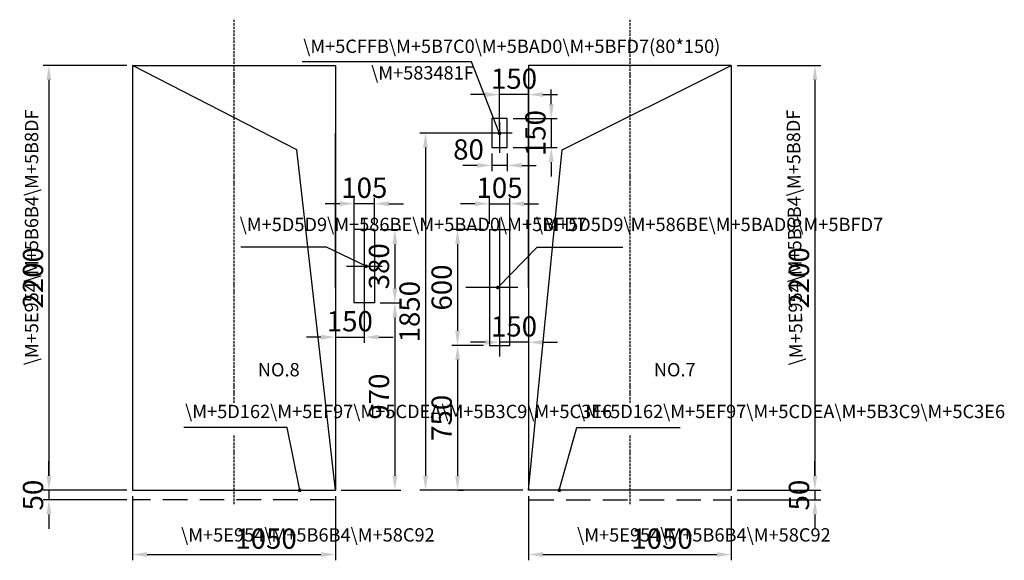
# Model space of a CAD drawing. Units: inches. Extents: x 8 to 163704, y -22769 to 26260.
# Drawn here: x 106942 to 112039, y 3746 to 6547 of the extents above; entities that cross this region are included whole.
import ezdxf

# ---------------------------------------------------------------- set-up
doc = ezdxf.new("R2010")
doc.units = ezdxf.units.IN
doc.header["$MEASUREMENT"] = 0
doc.linetypes.add('ACAD_ISO10W100', pattern=[18, 12, -3, 0, -3])
doc.linetypes.add('HIDDENX2', pattern=[19.05, 12.7, -6.35])
for name, color, linetype in [('02', 1, 'Continuous'), ('1', 1, 'ACAD_ISO10W100'), ('4', 7, 'Continuous')]:
    doc.layers.add(name, color=color, linetype=linetype)
doc.layers.add('实线', color=7, linetype='Continuous', lineweight=25)
doc.styles.get("Standard").update_dxf_attribs({"font": 'simsun.ttc'})
doc.dimstyles.new('副本 直线标注---計劃圖直徑', dxfattribs={"dimscale": 30, "dimtxt": 3.5, "dimasz": 2.5, "dimexe": 1, "dimexo": 1, "dimgap": 1, "dimtad": 1, "dimtoh": 1, "dimdec": 1, "dimdsep": 46, "dimtxsty": 'Standard', "dimcen": 0.1, "dimclrd": 6, "dimclre": 6, "dimclrt": 6, "dimadec": 0, "dimazin": 0, "dimtfac": 1, "dimtdec": 1, "dimtix": 1, "dimtmove": 1, "dimatfit": 0, "dimfxl": 0, "dimtolj": 1, "dimtzin": 0, "dimarcsym": 0})
doc.dimstyles.new('直线标注---計劃圖', dxfattribs={"dimscale": 30, "dimtxt": 3.5, "dimasz": 2.5, "dimexe": 1, "dimexo": 1, "dimgap": 1, "dimtad": 1, "dimdec": 1, "dimdsep": 46, "dimtxsty": 'Standard', "dimcen": 0.1, "dimclrd": 6, "dimclre": 6, "dimclrt": 6, "dimadec": 0, "dimazin": 0, "dimtfac": 1, "dimtdec": 1, "dimtix": 1, "dimtmove": 0, "dimatfit": 0, "dimfxl": 0, "dimtolj": 1, "dimtzin": 0, "dimarcsym": 0})

# ---------------------------------------------------------------- blocks, each defined once
blk = doc.blocks.new('*D197')
at = {"color": 6, "lineweight": -2}
for p, q in [((50169.8, 8983.8), (50602.5, 8983.8)), ((50572.5, 8908.8), (50572.5, 6858.8)), ((50169.8, 6783.8), (50602.5, 6783.8))]:
    blk.add_line(p, q, dxfattribs=at)
at = {"color": 6}
for points in [[(50585, 8908.8), (50560, 8908.8), (50572.5, 8983.8)], [(50560, 6858.8), (50585, 6858.8), (50572.5, 6783.8)]]:
    blk.add_solid(points, dxfattribs=at)
at = {"layer": 'Defpoints', "color": 0}
for p in [(50139.8, 8983.8), (50139.8, 6783.8), (50572.5, 6783.8)]:
    blk.add_point(p, dxfattribs=at)
at = {"color": 6, "insert": (50490, 7883.8), "char_height": 105, "attachment_point": 5, "rotation": 90}
blk.add_mtext('\\A1;2200', dxfattribs=at)
blk = doc.blocks.new('*D198')
at = {"color": 6, "lineweight": -2}
for p, q in [((49089.8, 6753.8), (49089.8, 6420.8)), ((50139.8, 6753.8), (50139.8, 6420.8)), ((49164.8, 6450.8), (50064.8, 6450.8))]:
    blk.add_line(p, q, dxfattribs=at)
at = {"color": 6}
for points in [[(49164.8, 6463.3), (49164.8, 6438.3), (49089.8, 6450.8)], [(50064.8, 6438.3), (50064.8, 6463.3), (50139.8, 6450.8)]]:
    blk.add_solid(points, dxfattribs=at)
at = {"layer": 'Defpoints', "color": 0}
for p in [(49089.8, 6783.8), (50139.8, 6783.8), (50139.8, 6450.8)]:
    blk.add_point(p, dxfattribs=at)
at = {"color": 6, "insert": (49781.1, 6533.2), "char_height": 105, "attachment_point": 5}
blk.add_mtext('\\A1;1050', dxfattribs=at)
blk = doc.blocks.new('*D199')
at = {"color": 6, "lineweight": -2}
for p, q in [((50572.5, 6858.8), (50572.5, 6933.8)), ((50169.8, 6783.8), (50602.5, 6783.8)), ((50572.5, 6783.8), (50572.5, 6733.8)), ((50169.8, 6733.8), (50602.5, 6733.8)), ((50572.5, 6658.8), (50572.5, 6583.8))]:
    blk.add_line(p, q, dxfattribs=at)
at = {"color": 6}
for points in [[(50560, 6858.8), (50585, 6858.8), (50572.5, 6783.8)], [(50585, 6658.8), (50560, 6658.8), (50572.5, 6733.8)]]:
    blk.add_solid(points, dxfattribs=at)
at = {"layer": 'Defpoints', "color": 0}
for p in [(50139.8, 6783.8), (50139.8, 6733.8), (50572.5, 6733.8)]:
    blk.add_point(p, dxfattribs=at)
at = {"color": 6, "insert": (50490, 6758.8), "char_height": 105, "attachment_point": 5, "rotation": 90}
blk.add_mtext('\\A1;50', dxfattribs=at)
blk = doc.blocks.new('*D85')
at = {"color": 6, "lineweight": -2}
for p, q in [((48322.3, 8133.8), (48428.2, 8133.8)), ((48398.2, 8058.8), (48398.2, 7828.8)), ((48322.3, 7753.8), (48428.2, 7753.8))]:
    blk.add_line(p, q, dxfattribs=at)
at = {"color": 6}
for points in [[(48410.7, 8058.8), (48385.7, 8058.8), (48398.2, 8133.8)], [(48385.7, 7828.8), (48410.7, 7828.8), (48398.2, 7753.8)]]:
    blk.add_solid(points, dxfattribs=at)
at = {"layer": 'Defpoints', "color": 0}
for p in [(48292.3, 8133.8), (48292.3, 7753.8), (48398.2, 7753.8)]:
    blk.add_point(p, dxfattribs=at)
at = {"color": 6, "insert": (48315.7, 7943.8), "char_height": 105, "attachment_point": 5, "rotation": 90}
blk.add_mtext('\\A1;380', dxfattribs=at)
blk = doc.blocks.new('*D86')
at = {"color": 6, "lineweight": -2}
for p, q in [((48112.3, 8267.9), (48037.3, 8267.9)), ((48187.3, 8163.8), (48187.3, 8297.9)), ((48292.3, 8267.9), (48187.3, 8267.9)), ((48292.3, 8163.8), (48292.3, 8297.9)), ((48367.3, 8267.9), (48442.3, 8267.9))]:
    blk.add_line(p, q, dxfattribs=at)
at = {"color": 6}
for points in [[(48112.3, 8255.4), (48112.3, 8280.4), (48187.3, 8267.9)], [(48367.3, 8280.4), (48367.3, 8255.4), (48292.3, 8267.9)]]:
    blk.add_solid(points, dxfattribs=at)
at = {"layer": 'Defpoints', "color": 0}
for p in [(48187.3, 8267.9), (48187.3, 8133.8), (48292.3, 8133.8)]:
    blk.add_point(p, dxfattribs=at)
at = {"color": 6, "insert": (48239.8, 8350.4), "char_height": 105, "attachment_point": 5}
blk.add_mtext('\\A1;105', dxfattribs=at)
blk = doc.blocks.new('*D87')
at = {"color": 6, "lineweight": -2}
for p, q in [((48089.8, 7771.2), (48089.8, 7546.6)), ((48239.8, 7781.2), (48239.8, 7546.6)), ((48014.8, 7576.6), (47939.8, 7576.6)), ((48089.8, 7576.6), (48239.8, 7576.6)), ((48314.8, 7576.6), (48389.8, 7576.6))]:
    blk.add_line(p, q, dxfattribs=at)
at = {"color": 6}
for points in [[(48014.8, 7564.1), (48014.8, 7589.1), (48089.8, 7576.6)], [(48314.8, 7589.1), (48314.8, 7564.1), (48239.8, 7576.6)]]:
    blk.add_solid(points, dxfattribs=at)
at = {"layer": 'Defpoints', "color": 0}
for p in [(48089.8, 7801.2), (48239.8, 7811.2), (48239.8, 7576.6)]:
    blk.add_point(p, dxfattribs=at)
at = {"color": 6, "insert": (48164.8, 7659.1), "char_height": 105, "attachment_point": 5}
blk.add_mtext('\\A1;150', dxfattribs=at)
blk = doc.blocks.new('*D88')
at = {"color": 6, "lineweight": -2}
for p, q in [((48322.3, 7753.8), (48428.2, 7753.8)), ((48398.2, 7678.8), (48398.2, 6858.8)), ((48119.8, 6783.8), (48428.2, 6783.8))]:
    blk.add_line(p, q, dxfattribs=at)
at = {"color": 6}
for points in [[(48410.7, 7678.8), (48385.7, 7678.8), (48398.2, 7753.8)], [(48385.7, 6858.8), (48410.7, 6858.8), (48398.2, 6783.8)]]:
    blk.add_solid(points, dxfattribs=at)
at = {"layer": 'Defpoints', "color": 0}
for p in [(48292.3, 7753.8), (48089.8, 6783.8), (48398.2, 6783.8)]:
    blk.add_point(p, dxfattribs=at)
at = {"color": 6, "insert": (48315.7, 7268.8), "char_height": 105, "attachment_point": 5, "rotation": 90}
blk.add_mtext('\\A1;970', dxfattribs=at)
blk = doc.blocks.new('*D194')
at = {"color": 6, "lineweight": -2}
for p, q in [((47009.8, 8983.8), (46577.1, 8983.8)), ((46607.1, 8908.8), (46607.1, 6858.8)), ((47009.8, 6783.8), (46577.1, 6783.8))]:
    blk.add_line(p, q, dxfattribs=at)
at = {"color": 6}
for points in [[(46619.6, 8908.8), (46594.6, 8908.8), (46607.1, 8983.8)], [(46594.6, 6858.8), (46619.6, 6858.8), (46607.1, 6783.8)]]:
    blk.add_solid(points, dxfattribs=at)
at = {"layer": 'Defpoints', "color": 0}
for p in [(47039.8, 8983.8), (46607.1, 6783.8), (47039.8, 6783.8)]:
    blk.add_point(p, dxfattribs=at)
at = {"color": 6, "insert": (46524.6, 7883.8), "char_height": 105, "attachment_point": 5, "rotation": 90}
blk.add_mtext('\\A1;2200', dxfattribs=at)
blk = doc.blocks.new('*D195')
at = {"color": 6, "lineweight": -2}
for p, q in [((47039.8, 6753.8), (47039.8, 6420.8)), ((48089.8, 6753.8), (48089.8, 6420.8)), ((47114.8, 6450.8), (48014.8, 6450.8))]:
    blk.add_line(p, q, dxfattribs=at)
at = {"color": 6}
for points in [[(47114.8, 6463.3), (47114.8, 6438.3), (47039.8, 6450.8)], [(48014.8, 6438.3), (48014.8, 6463.3), (48089.8, 6450.8)]]:
    blk.add_solid(points, dxfattribs=at)
at = {"layer": 'Defpoints', "color": 0}
for p in [(47039.8, 6783.8), (48089.8, 6783.8), (48089.8, 6450.8)]:
    blk.add_point(p, dxfattribs=at)
at = {"color": 6, "insert": (47731.1, 6533.2), "char_height": 105, "attachment_point": 5}
blk.add_mtext('\\A1;1050', dxfattribs=at)
blk = doc.blocks.new('*D196')
at = {"color": 6, "lineweight": -2}
for p, q in [((46607.1, 6858.8), (46607.1, 6933.8)), ((47009.8, 6783.8), (46577.1, 6783.8)), ((46607.1, 6783.8), (46607.1, 6733.8)), ((47009.8, 6733.8), (46577.1, 6733.8)), ((46607.1, 6658.8), (46607.1, 6583.8))]:
    blk.add_line(p, q, dxfattribs=at)
at = {"color": 6}
for points in [[(46594.6, 6858.8), (46619.6, 6858.8), (46607.1, 6783.8)], [(46619.6, 6658.8), (46594.6, 6658.8), (46607.1, 6733.8)]]:
    blk.add_solid(points, dxfattribs=at)
at = {"layer": 'Defpoints', "color": 0}
for p in [(47039.8, 6783.8), (46607.1, 6733.8), (47039.8, 6733.8)]:
    blk.add_point(p, dxfattribs=at)
at = {"color": 6, "insert": (46524.6, 6758.8), "char_height": 105, "attachment_point": 5, "rotation": 90}
blk.add_mtext('\\A1;50', dxfattribs=at)
blk = doc.blocks.new('*D89')
at = {"color": 6, "lineweight": -2}
for p, q in [((48857.3, 8133.8), (48692.6, 8133.8)), ((48722.6, 8058.8), (48722.6, 7608.8)), ((48857.3, 7533.8), (48692.6, 7533.8))]:
    blk.add_line(p, q, dxfattribs=at)
at = {"color": 6}
for points in [[(48735.1, 8058.8), (48710.1, 8058.8), (48722.6, 8133.8)], [(48710.1, 7608.8), (48735.1, 7608.8), (48722.6, 7533.8)]]:
    blk.add_solid(points, dxfattribs=at)
at = {"layer": 'Defpoints', "color": 0}
for p in [(48887.3, 8133.8), (48722.6, 7533.8), (48887.3, 7533.8)]:
    blk.add_point(p, dxfattribs=at)
at = {"color": 6, "insert": (48640.1, 7833.8), "char_height": 105, "attachment_point": 5, "rotation": 90}
blk.add_mtext('\\A1;600', dxfattribs=at)
blk = doc.blocks.new('*D90')
at = {"color": 6, "lineweight": -2}
for p, q in [((48812.3, 8267.9), (48737.3, 8267.9)), ((48887.3, 8163.8), (48887.3, 8297.9)), ((48887.3, 8267.9), (48992.3, 8267.9)), ((48992.3, 8163.8), (48992.3, 8297.9)), ((49067.3, 8267.9), (49142.3, 8267.9))]:
    blk.add_line(p, q, dxfattribs=at)
at = {"color": 6}
for points in [[(48812.3, 8255.4), (48812.3, 8280.4), (48887.3, 8267.9)], [(49067.3, 8280.4), (49067.3, 8255.4), (48992.3, 8267.9)]]:
    blk.add_solid(points, dxfattribs=at)
at = {"layer": 'Defpoints', "color": 0}
for p in [(48992.3, 8267.9), (48887.3, 8133.8), (48992.3, 8133.8)]:
    blk.add_point(p, dxfattribs=at)
at = {"color": 6, "insert": (48939.8, 8350.4), "char_height": 105, "attachment_point": 5}
blk.add_mtext('\\A1;105', dxfattribs=at)
blk = doc.blocks.new('*D91')
at = {"color": 6, "lineweight": -2}
for p, q in [((48939.8, 7781.2), (48939.8, 7520)), ((49089.8, 7771.2), (49089.8, 7520)), ((48864.8, 7550), (48789.8, 7550)), ((49089.8, 7550), (48939.8, 7550)), ((49164.8, 7550), (49239.8, 7550))]:
    blk.add_line(p, q, dxfattribs=at)
at = {"color": 6}
for points in [[(48864.8, 7537.5), (48864.8, 7562.5), (48939.8, 7550)], [(49164.8, 7562.5), (49164.8, 7537.5), (49089.8, 7550)]]:
    blk.add_solid(points, dxfattribs=at)
at = {"layer": 'Defpoints', "color": 0}
for p in [(48939.8, 7811.2), (49089.8, 7801.2), (48939.8, 7550)]:
    blk.add_point(p, dxfattribs=at)
at = {"color": 6, "insert": (49014.8, 7632.5), "char_height": 105, "attachment_point": 5}
blk.add_mtext('\\A1;150', dxfattribs=at)
blk = doc.blocks.new('*D92')
at = {"color": 6, "lineweight": -2}
for p, q in [((48735.6, 7533.8), (48692.6, 7533.8)), ((48722.6, 7458.8), (48722.6, 6858.8)), ((48725.8, 6783.8), (48752.6, 6783.8))]:
    blk.add_line(p, q, dxfattribs=at)
at = {"color": 6}
for points in [[(48735.1, 7458.8), (48710.1, 7458.8), (48722.6, 7533.8)], [(48710.1, 6858.8), (48735.1, 6858.8), (48722.6, 6783.8)]]:
    blk.add_solid(points, dxfattribs=at)
at = {"layer": 'Defpoints', "color": 0}
for p in [(48765.6, 7533.8), (48695.8, 6783.8), (48722.6, 6783.8)]:
    blk.add_point(p, dxfattribs=at)
at = {"color": 6, "insert": (48640.1, 7158.8), "char_height": 105, "attachment_point": 5, "rotation": 90}
blk.add_mtext('\\A1;750', dxfattribs=at)
blk = doc.blocks.new('*D93')
at = {"color": 6, "lineweight": -2}
for p, q in [((48864.8, 8833.1), (48789.8, 8833.1)), ((48939.8, 8663.8), (48939.8, 8863.1)), ((49089.8, 8833.1), (48939.8, 8833.1)), ((49089.8, 8499.7), (49089.8, 8863.1)), ((49164.8, 8833.1), (49239.8, 8833.1))]:
    blk.add_line(p, q, dxfattribs=at)
at = {"color": 6}
for points in [[(48864.8, 8820.6), (48864.8, 8845.6), (48939.8, 8833.1)], [(49164.8, 8845.6), (49164.8, 8820.6), (49089.8, 8833.1)]]:
    blk.add_solid(points, dxfattribs=at)
at = {"layer": 'Defpoints', "color": 0}
for p in [(48939.8, 8833.1), (48939.8, 8633.8), (49089.8, 8469.7)]:
    blk.add_point(p, dxfattribs=at)
at = {"color": 6, "insert": (49014.8, 8915.6), "char_height": 105, "attachment_point": 5}
blk.add_mtext('\\A1;150', dxfattribs=at)
blk = doc.blocks.new('*D94')
at = {"color": 6, "lineweight": -2}
for p, q in [((48909.8, 8633.8), (48526.6, 8633.8)), ((48556.6, 8558.8), (48556.6, 6858.8)), ((49059.8, 6783.8), (48526.6, 6783.8))]:
    blk.add_line(p, q, dxfattribs=at)
at = {"color": 6}
for points in [[(48569.1, 8558.8), (48544.1, 8558.8), (48556.6, 8633.8)], [(48544.1, 6858.8), (48569.1, 6858.8), (48556.6, 6783.8)]]:
    blk.add_solid(points, dxfattribs=at)
at = {"layer": 'Defpoints', "color": 0}
for p in [(48939.8, 8633.8), (48556.6, 6783.8), (49089.8, 6783.8)]:
    blk.add_point(p, dxfattribs=at)
at = {"color": 6, "insert": (48474.1, 7708.8), "char_height": 105, "attachment_point": 5, "rotation": 90}
blk.add_mtext('\\A1;1850', dxfattribs=at)
blk = doc.blocks.new('*D95')
at = {"color": 6, "lineweight": -2}
for p, q in [((48899.8, 8528.8), (48899.8, 8436.4)), ((48979.8, 8528.8), (48979.8, 8436.4)), ((48824.8, 8466.4), (48749.8, 8466.4)), ((48979.8, 8466.4), (48899.8, 8466.4)), ((49054.8, 8466.4), (49129.8, 8466.4))]:
    blk.add_line(p, q, dxfattribs=at)
at = {"color": 6}
for points in [[(48824.8, 8453.9), (48824.8, 8478.9), (48899.8, 8466.4)], [(49054.8, 8478.9), (49054.8, 8453.9), (48979.8, 8466.4)]]:
    blk.add_solid(points, dxfattribs=at)
at = {"layer": 'Defpoints', "color": 0}
for p in [(48899.8, 8558.8), (48979.8, 8558.8), (48899.8, 8466.4)]:
    blk.add_point(p, dxfattribs=at)
at = {"color": 6, "insert": (48779.3, 8548.9), "char_height": 105, "attachment_point": 5}
blk.add_mtext('\\A1;80', dxfattribs=at)
blk = doc.blocks.new('*D96')
at = {"color": 6, "lineweight": -2}
for p, q in [((49207.9, 8783.8), (49207.9, 8858.8)), ((49009.8, 8708.8), (49237.9, 8708.8)), ((49207.9, 8708.8), (49207.9, 8558.8)), ((49009.8, 8558.8), (49237.9, 8558.8)), ((49207.9, 8483.8), (49207.9, 8408.8))]:
    blk.add_line(p, q, dxfattribs=at)
at = {"color": 6}
for points in [[(49195.4, 8783.8), (49220.4, 8783.8), (49207.9, 8708.8)], [(49220.4, 8483.8), (49195.4, 8483.8), (49207.9, 8558.8)]]:
    blk.add_solid(points, dxfattribs=at)
at = {"layer": 'Defpoints', "color": 0}
for p in [(48979.8, 8708.8), (48979.8, 8558.8), (49207.9, 8558.8)]:
    blk.add_point(p, dxfattribs=at)
at = {"color": 6, "insert": (49125.4, 8633.8), "char_height": 105, "attachment_point": 5, "rotation": 90}
blk.add_mtext('\\A1;150', dxfattribs=at)

msp = doc.modelspace()

# ---------------------------------------------------------------- linework, layer by layer
for p, q in [((109465.738, 6034.299), (109385.738, 6034.299)), ((109385.738, 6034.299), (109385.738, 5884.299)), ((109465.738, 5884.299), (109465.738, 6034.299)), ((109385.738, 5884.299), (109465.738, 5884.299)), ((108778.238, 5459.299), (108673.238, 5459.299)), ((108673.238, 5079.299), (108673.238, 5459.299)), ((108778.238, 5459.299), (108778.238, 5079.299)), ((109373.238, 5459.299), (109373.238, 4859.299)), ((109373.238, 5459.299), (109478.238, 5459.299)), ((109478.238, 4859.299), (109478.238, 5459.299)), ((108778.238, 5079.299), (108673.238, 5079.299)), ((109373.238, 4859.299), (109478.238, 4859.299))]:
    msp.add_line(p, q)
at = {"layer": '02'}
for p, q in [((109425.738, 6015.83), (109425.738, 5856.661)), ((109491.252, 5959.299), (109280.467, 5959.299)), ((108725.738, 5518.323), (108725.738, 5022.598)), ((109425.738, 5518.323), (109425.738, 4802.598)), ((108633.243, 5269.299), (108818.233, 5269.299)), ((109521.27, 5159.299), (109251.546, 5159.299))]:
    msp.add_line(p, q, dxfattribs=at)
at = {"layer": '02', "color": 2, "linetype": 'HIDDENX2', "ltscale": 10}
for p, q in [((108572.09, 4059.299), (107525.738, 4059.299)), ((109579.386, 4059.299), (110625.738, 4059.299))]:
    msp.add_line(p, q, dxfattribs=at)
at = {"layer": '1'}
for p, q in [((108050.738, 6546.657), (108050.738, 4557.675)), ((110100.738, 6546.657), (110100.738, 4557.675)), ((108050.738, 4393.101), (108050.738, 4036.29)), ((110100.738, 4393.101), (110100.738, 4036.29))]:
    msp.add_line(p, q, dxfattribs=at)
at = {"layer": '4'}
for p, q in [((107525.738, 6309.299), (107525.738, 4109.299)), ((107525.738, 6309.299), (108575.738, 6309.299)), ((108575.738, 6309.299), (108575.738, 4109.299)), ((109575.738, 6309.299), (109575.738, 4109.299)), ((110625.738, 6309.299), (109575.738, 6309.299)), ((110625.738, 6309.299), (110625.738, 4109.299)), ((108575.738, 5159.299), (108575.738, 5959.299)), ((109575.738, 5159.299), (109575.738, 5959.299)), ((107525.738, 4109.299), (108575.738, 4109.299)), ((110625.738, 4109.299), (109575.738, 4109.299))]:
    msp.add_line(p, q, dxfattribs=at)
at = {"layer": '实线', "color": 6}
for p, q in [((108376.926, 5871.833), (107525.738, 6309.299)), ((109749.55, 5871.833), (110625.738, 6309.299)), ((108575.738, 4109.299), (108376.926, 5871.833)), ((109575.738, 4109.299), (109749.55, 5871.833))]:
    msp.add_line(p, q, dxfattribs=at)

# ---------------------------------------------------------------- texts
at = {"layer": '实线', "color": 3, "attachment_point": 1}
for s, insert, char_height, width in [('{\\fDengXian|b0|i0|c134|p2;\\M+5CFFB\\M+5B7C0\\M+5BAD0\\M+5BFD7(80*150)}', (108409.49, 6443.44), 69, 995.92556), ('{\\fDengXian|b0|i0|c134|p2;\\M+583481F}', (108761.361, 6305.756), 69, 995.92556), ('{\\fDengXian|b0|i0|c134|p2;\\M+5D5D9\\M+586BE\\M+5BAD0\\M+5BFD7}', (108080.54, 5520.55, 28.201), 69.12, 573.65313), ('{\\fDengXian|b0|i0|c134|p2;\\M+5D5D9\\M+586BE\\M+5BAD0\\M+5BFD7}', (109614.715, 5520.55, 28.201), 69.12, 573.65313), ('{\\fSimSun|b0|i0|c0|p2;\\W1.34289; }NO.8', (108146.068, 4768.234), 69.12, 325.43562), ('{\\fSimSun|b0|i0|c0|p2;\\W1.34289; }NO.7', (110196.068, 4768.234), 69.12, 325.43562), ('{\\fDengXian|b0|i0|c134|p2;\\M+5D162\\M+5EF97\\M+5CDEA\\M+5B3C9\\M+5C3E6}', (107798.207, 4551.83, 28.201), 69.12, 573.65313), ('{\\fDengXian|b0|i0|c134|p2;\\M+5D162\\M+5EF97\\M+5CDEA\\M+5B3C9\\M+5C3E6}', (109832.737, 4551.83, 28.201), 69.12, 573.65313), ('{\\fDengXian|b0|i0|c134|p2;\\M+5E954\\M+5B6B4\\M+58C92}', (107777.323, 3912.531, 28.201), 69.12, 573.65313), ('{\\fDengXian|b0|i0|c134|p2;\\M+5E954\\M+5B6B4\\M+58C92}', (109827.323, 3912.531, 28.201), 69.12, 573.65313)]:
    msp.add_mtext(s, dxfattribs=dict(at, insert=insert, char_height=char_height, width=width))
at = {"layer": '实线', "color": 3, "char_height": 69, "width": 995.92556, "attachment_point": 1}
for insert, rotation in [((106968.369, 4757.228), 90), ((110926.312, 4755.754), 90.657934)]:
    msp.add_mtext('{\\fDengXian|b0|i0|c134|p2;\\M+5E954\\M+5B6B4\\M+5B8DF}', dxfattribs=dict(at, insert=insert, rotation=rotation))

# ---------------------------------------------------------------- dimensions: what is measured, and where the dimension line sits
for base, p1, p2, angle, picture, middle in [((107093.051, 4109.299, 28.201), (107525.738, 6309.299), (107525.738, 4109.299), 90, '*D194', (107010.551, 5209.299, 28.201)), ((111058.426, 4109.299, 28.201), (110625.738, 6309.299), (110625.738, 4109.299), 90, '*D197', (110975.926, 5209.299, 28.201)), ((109693.816, 5884.299), (109465.738, 6034.299), (109465.738, 5884.299), 90, '*D96', (109611.316, 5959.299)), ((109042.513, 4109.299), (109425.738, 5959.299), (109575.738, 4109.299), 90, '*D94', (108960.013, 5034.299)), ((108673.238, 5593.417, -28.201), (108778.238, 5459.299), (108673.238, 5459.299), 180, '*D86', (108725.738, 5675.917, -28.201)), ((108884.084, 5079.299, -28.201), (108778.238, 5459.299, -28.201), (108778.238, 5079.299), 90, '*D85', (108801.584, 5269.299, -28.201)), ((109208.479, 4859.299, -28.201), (109373.238, 5459.299, -28.201), (109373.238, 4859.299), 90, '*D89', (109125.979, 5159.299, -28.201)), ((108725.738, 4902.123), (108575.738, 5126.753), (108725.738, 5136.753), 180, '*D87', (108650.738, 4984.623)), ((108884.084, 4109.299, 12.098), (108778.238, 5079.299), (108575.738, 4109.299), 90, '*D88', (108801.584, 4594.299, 12.098)), ((109208.479, 4109.299, 12.098), (109251.546, 4859.299, -28.201), (109181.744, 4109.299, 24.143), 90, '*D92', (109125.979, 4484.299, 12.098)), ((107093.051, 4059.299), (107525.738, 4109.299, 28.201), (107525.738, 4059.299), 90, '*D196', (107010.551, 4084.299)), ((111058.426, 4059.299), (110625.738, 4109.299, 28.201), (110625.738, 4059.299), 90, '*D199', (110975.926, 4084.299))]:
    dim = msp.add_linear_dim(base=base, p1=p1, p2=p2, angle=angle, dimstyle='副本 直线标注---計劃圖直徑')
    dim.commit()
    dim.dimension.update_dxf_attribs({"geometry": picture, "text_midpoint": middle, "insert": (60485.927, -2674.489)})
for base, p1, p2, picture, middle in [((109425.738, 6158.606), (109575.738, 5795.26), (109425.738, 5959.299), '*D93', (109500.738, 6241.106)), ((109478.238, 5593.417, -28.201), (109373.238, 5459.299), (109478.238, 5459.299), '*D90', (109425.738, 5675.917, -28.201)), ((109425.738, 4875.483), (109575.738, 5126.753), (109425.738, 5136.753), '*D91', (109500.738, 4957.983))]:
    dim = msp.add_linear_dim(base=base, p1=p1, p2=p2, dimstyle='副本 直线标注---計劃圖直徑')
    dim.commit()
    dim.dimension.update_dxf_attribs({"geometry": picture, "text_midpoint": middle, "insert": (60485.927, -2674.489)})
dim = msp.add_linear_dim(base=(109385.738, 5791.865), p1=(109465.738, 5884.299), p2=(109385.738, 5884.299), angle=180, dimstyle='副本 直线标注---計劃圖直徑')
dim.commit()
dim.dimension.update_dxf_attribs({"geometry": '*D95', "text_midpoint": (109265.19, 5791.865), "dimtype": 128, "insert": (60485.927, -2674.489)})
for base, p1, p2, picture, middle in [((108575.738, 3776.33, 28.201), (107525.738, 4109.299), (108575.738, 4109.299), '*D195', (108217.052, 3776.185, 28.201)), ((110625.738, 3776.33, 28.201), (109575.738, 4109.299), (110625.738, 4109.299), '*D198', (110267.052, 3776.185, 28.201))]:
    dim = msp.add_linear_dim(base=base, p1=p1, p2=p2, dimstyle='副本 直线标注---計劃圖直徑')
    dim.commit()
    dim.dimension.update_dxf_attribs({"geometry": picture, "text_midpoint": middle, "dimtype": 128, "insert": (60485.927, -2674.489)})

# ---------------------------------------------------------------- leaders
at = {"layer": '实线'}
for points in [[(109425.738, 5957.88), (109280.109, 6327.879), (108404.753, 6327.879)], [(108735.069, 5269.299), (108530.721, 5367.649), (108086.58, 5367.649)], [(109416.408, 5159.299), (109620.756, 5367.649), (110064.896, 5367.649)], [(108391.196, 4109.299, 28.201), (108326.021, 4434.525, 28.201), (107790.925, 4434.525, 28.201)], [(109735.281, 4109.299, 28.201), (109825.455, 4434.525, 28.201), (110360.552, 4434.525, 28.201)]]:
    msp.add_leader(points, dimstyle='直线标注---計劃圖', override={"dimgap": 1, "dimtad": 0, "dimldrblk": 'DotSmall'}, dxfattribs=at)

doc.saveas('drawing.dxf')
